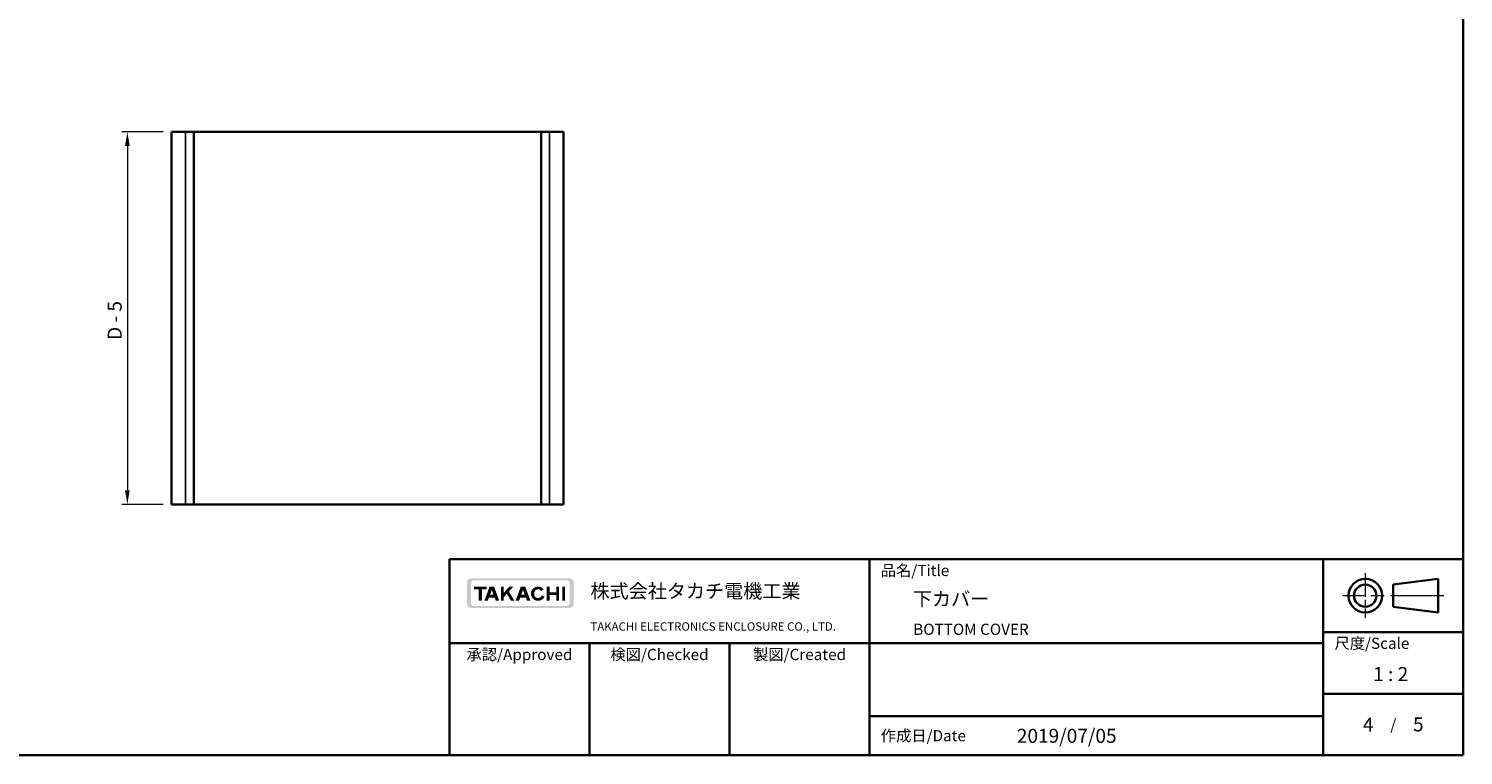
# Model space of a CAD drawing. Units: millimetres. Extents: x 0 to 4146, y 0 to 702.
# Drawn here: x 2841 to 3354, y 0 to 259 of the extents above; entities that cross this region are included whole.
import ezdxf
from ezdxf.enums import TextEntityAlignment as Align

# ---------------------------------------------------------------- set-up
doc = ezdxf.new("R2010")
doc.units = ezdxf.units.MM
doc.header["$LTSCALE"] = 2
doc.linetypes.add('CHAIN', pattern=[0.35429999999999995, 0.2362, -0.0295, 0.0591, -0.0295])
doc.layers.get('Defpoints').update_dxf_attribs({"lineweight": 25})
for name, color, linetype, lineweight in [('Border (ISO)', 7, 'Continuous', 35), ('Dimension (ISO)', 7, 'Continuous', 18), ('Hatch (ISO)', 1, 'Continuous', 18), ('Title (ISO)', 7, 'Continuous', 35), ('Visible (ISO)', 7, 'Continuous', 35), ('Visible Narrow (ISO)', 7, 'Continuous', 25)]:
    doc.layers.add(name, color=color, linetype=linetype, lineweight=lineweight)
doc.styles.add('Note Text (TK)', font='txt')
doc.styles.add('文字スタイル67', font='arial.ttf')
doc.dimstyles.new('Default - Method 1b (TK)', dxfattribs={"dimscale": 2, "dimtxt": 2.5, "dimasz": 2.5, "dimexe": 1, "dimexo": 1.499999999999999, "dimgap": 1, "dimtad": 1, "dimtoh": 1, "dimrnd": 1e-08, "dimdsep": 46, "dimtxsty": 'Note Text (TK)', "dimcen": 0.09, "dimdle": 5, "dimclrd": 100, "dimclre": 100, "dimclrt": 7, "dimadec": 1, "dimazin": 1, "dimtfac": 1, "dimtmove": 0, "dimatfit": 3, "dimfxl": 1, "dimtolj": 1, "dimlwd": -1, "dimlwe": -1, "dimarcsym": 0})

# ---------------------------------------------------------------- blocks, each defined once
blk = doc.blocks.new('図面枠 tk図枠')
at = {"layer": 'Border (ISO)'}
for p in [(405.4999999999999, 289), (14.50000000000001, 8.000000000000007)]:
    blk.add_line(p, (405.4999999999999, 8.000000000000007), dxfattribs=at)
blk = doc.blocks.new('表題欄 tk表題欄')
at = {"layer": 'Hatch (ISO)'}
h = blk.add_hatch(color=256, dxfattribs=at)
edge = h.paths.add_edge_path(flags=0)
edge.add_arc((95.57537688673352, 236.2990653650367), 0.5958259999999996, 269.9999999999897, 360)
edge.add_line((96.17120288673351, 236.2990653650368), (96.17120288673348, 239.7107813650365))
edge.add_arc((95.5753768867335, 239.7107813650366), 0.5958259999999996, 0, 90.0000000000068)
edge.add_line((95.57537688673342, 240.3066073650366), (79.13710888673356, 240.3066073650366))
edge.add_arc((79.13710888673353, 239.7107813650366), 0.5958259999999996, 89.99999999999744, 180)
edge.add_line((78.54128288673353, 239.7107813650365), (78.54128288673331, 236.2990653650368))
edge.add_arc((79.13710888673332, 236.2990653650365), 0.5958259999999996, 180, 270.0000000000231)
edge.add_line((79.13710888673356, 235.7032393650365), (95.57537688673342, 235.7032393650367))
edge = h.paths.add_edge_path()
edge.add_line((77.83935088673357, 239.9556413650366), (77.83935088673357, 236.0542053650368))
edge.add_arc((78.54128288673346, 236.0542053650367), 0.7019319999998935, 180, 270.0000000000087)
edge.add_line((78.54128288673357, 235.3522733650368), (96.17120288673352, 235.3522733650368))
edge.add_arc((96.17120288673351, 236.0542053650367), 0.7019319999998921, 270, 360)
edge.add_line((96.8731348867334, 236.0542053650368), (96.87313488673352, 239.9556413650366))
edge.add_arc((96.1712028867336, 239.9556413650367), 0.7019319999998921, 0, 90.00000000000873)
edge.add_line((96.17120288673348, 240.6575733650367), (78.54128288673357, 240.6575733650366))
edge.add_arc((78.54128288673357, 239.9556413650366), 0.7019319999999984, 90, 180)
for points in [[(79.07181288673355, 239.1476033650369), (79.07181288673355, 238.6578833650367), (79.92066088673353, 238.6578833650367), (79.92066088673353, 236.6581933650368), (80.50832488673353, 236.6581933650368), (80.50832488673353, 238.6578833650367), (81.35717288673355, 238.6578833650367), (81.35717288673355, 239.1476033650369)], [(85.68407849525303, 236.6581933650368), (84.9434673993943, 237.8918698287545), (84.41792288673358, 237.3246628822781), (84.41792288673358, 236.6581933650368), (83.89555488673355, 236.6581933650368), (83.89555488673355, 239.1476033650369), (84.41792288673358, 239.1476033650369), (84.41792288673358, 238.0993979968839), (85.38913556809511, 239.1476033650369), (86.10696490847272, 239.1476033650369), (85.31925422435492, 238.2974470774499), (86.30334488673353, 236.6581933650368)], [(92.09142939614459, 239.1476033650369), (92.09142939614459, 236.6581933650368), (92.60971639614465, 236.6581933650368), (92.60971639614465, 237.6580383650368), (93.76872039614462, 237.6580383650368), (93.76872039614462, 236.6581933650368), (94.28700739614459, 236.6581933650368), (94.28700739614459, 239.1476033650369), (93.76872039614462, 239.1476033650369), (93.76872039614462, 238.1477583650367), (92.60971639614465, 238.1477583650367), (92.60971639614465, 239.1476033650369)], [(94.84202339614467, 239.1476033650369), (94.84202339614467, 236.6581933650368), (95.36439139614473, 236.6581933650368), (95.36439139614473, 239.1476033650369)]]:
    blk.add_hatch(color=256, dxfattribs=at).paths.add_polyline_path(points)
h = blk.add_hatch(color=256, dxfattribs=at)
h.paths.add_polyline_path([(82.59020695886475, 237.7110913650368), (81.95242681460243, 237.7110913650368), (82.27131688673356, 238.5794973650367)], flags=0)
h.paths.add_polyline_path([(82.77903014574996, 237.1968853650368), (81.76360362771717, 237.1968853650368), (81.56578886050404, 236.6581933650368), (80.94907288673355, 236.6581933650368), (81.86321688673357, 239.1476033650369), (82.67941688673353, 239.1476033650369), (83.59356088673351, 236.6581933650368), (82.97684491296302, 236.6581933650368)])
h = blk.add_hatch(color=256, dxfattribs=at)
h.paths.add_polyline_path([(87.52707281460246, 237.7110913650368), (88.16485295886469, 237.7110913650368), (87.84596288673359, 238.5794973650367)], flags=0)
h.paths.add_polyline_path([(87.14043486050403, 236.6581933650368), (87.3382496277172, 237.1968853650368), (88.35367614574989, 237.1968853650368), (88.551490912963, 236.6581933650368), (89.16820688673343, 236.6581933650368), (88.25406288673352, 239.1476033650369), (87.43786288673356, 239.1476033650369), (86.52371888673358, 236.6581933650368)])
h = blk.add_hatch(color=256, dxfattribs=at)
edge = h.paths.add_edge_path()
edge.add_arc((90.52309888673334, 237.9028983650369), 1.273272000000011, 38.55054079078439, 336.5820184016556)
edge.add_line((91.69149139614446, 237.3968543650369), (91.17255542714857, 237.6216113977801))
edge.add_ellipse((90.52309888673352, 237.9028983650369), major_axis=(0, -0.7998759999999119), ratio=0.8673469387756529, start_angle=128.5505407907963, end_angle=426.582018401653, ccw=False)
edge.add_line((91.09381514418376, 238.3576891122095), (91.51887237036831, 238.6964075050431))
at = {"layer": 'Title (ISO)'}
for p, q in [((74.70882392282105, 244.052739026017), (255.7088239228211, 244.052739026017)), ((74.70882392282105, 209.052739026017), (74.70882392282105, 244.052739026017)), ((149.7088239228211, 244.052739026017), (149.7088239228211, 209.052739026017)), ((230.7088239228211, 244.052739026017), (230.7088239228211, 209.052739026017)), ((255.7088239228211, 244.052739026017), (255.7088239228211, 209.052739026017)), ((243.2088239228211, 239.552739026017), (251.2088239228211, 240.5527390260171)), ((243.2088239228211, 239.552739026017), (243.2088239228211, 235.552739026017)), ((251.2088239228211, 234.552739026017), (251.2088239228211, 240.5527390260171)), ((243.2088239228211, 235.552739026017), (251.2088239228211, 234.552739026017)), ((230.7088239228211, 231.052739026017), (255.7088239228211, 231.052739026017)), ((74.70882392282105, 229.052739026017), (230.7088239228211, 229.052739026017)), ((99.70882392282108, 229.052739026017), (99.70882392282108, 209.052739026017)), ((124.708823922821, 229.052739026017), (124.708823922821, 209.052739026017)), ((230.7088239228211, 220.052739026017), (255.7088239228211, 220.052739026017)), ((149.7088239228211, 216.052739026017), (230.7088239228211, 216.052739026017)), ((255.7088239228211, 209.052739026017), (74.70882392282105, 209.052739026017))]:
    blk.add_line(p, q, dxfattribs=at)
at = {"layer": 'Title (ISO)', "color": 4, "linetype": 'CHAIN', "lineweight": 18, "ltscale": 8.889559745788574}
blk.add_line((238.2088239228211, 241.552739026017), (238.2088239228211, 233.552739026017), dxfattribs=at)
at = {"layer": 'Title (ISO)', "color": 4, "linetype": 'CHAIN', "lineweight": 18, "ltscale": 20.00163269042969}
blk.add_line((252.2088239228211, 237.552739026017), (234.2088239228211, 237.552739026017), dxfattribs=at)
at = {"layer": 'Title (ISO)'}
for radius in [3, 2]:
    blk.add_circle((238.2088239228211, 237.552739026017), radius, dxfattribs=at)
at = {"layer": 'Title (ISO)', "color": 1, "char_height": 2.000000029802322, "line_spacing_factor": 1.5, "style": 'Note Text (TK)'}
for s, insert, attachment_point in [('\\fＭＳ Ｐゴシック|b0|i0;\\H2.0000;品名/Title', (151.708823922821, 242.052739026017), 4), ('\\fＭＳ Ｐゴシック|b0|i0;\\H2.0000;承認/Approved', (87.20882392282108, 227.052739026017), 5), ('\\fＭＳ Ｐゴシック|b0|i0;\\H2.0000;検図/Checked', (112.208823922821, 227.052739026017), 5), ('\\fＭＳ Ｐゴシック|b0|i0;\\H2.0000;製図/Created', (137.2088239228211, 227.052739026017), 5), ('\\fＭＳ Ｐゴシック|b0|i0;\\H2.0000;尺度/Scale', (232.7088239228211, 229.052739026017), 4), ('\\fＭＳ Ｐゴシック|b0|i0;\\H2.0000;作成日/Date', (151.708823922821, 212.552739026017), 4)]:
    blk.add_mtext(s, dxfattribs=dict(at, insert=insert, attachment_point=attachment_point))
at = {"layer": 'Title (ISO)', "color": 7, "line_spacing_factor": 1.5, "style": 'Note Text (TK)'}
for s, insert, char_height, attachment_point in [('株式会社タカチ電機工業', (99.87313488673345, 238.052739026017), 2.5, 4), ('\\fArial|b0|i0;\\H1.4986;TAKACHI ELECTRONICS ENCLOSURE CO., LTD.', (99.87313488673342, 232.052739026017), 1.49859994649887, 4), ('\\fＭＳ Ｐゴシック|b0|i0;\\H2.0000;/', (243.2088239228211, 214.552739026017), 2.000000029802322, 5)]:
    blk.add_mtext(s, dxfattribs=dict(at, insert=insert, char_height=char_height, attachment_point=attachment_point))
at = {"layer": 'Title (ISO)', "color": 7}
for tag, p, height, style in [('<品名>_001', (157.5383693773665, 235.724614026017), 2.5, 'Note Text (TK)'), ('<Title>_001', (157.4878143697324, 230.5527390111159), 2.000000029802322, '文字スタイル67'), ('<尺度>_001', (238.5355284682756, 222.3098412987444), 2.5, 'Note Text (TK)'), ('<ページ_No.>_001', (237.9488807410029, 213.302739026017), 2.5, 'Note Text (TK)'), ('<総ページ数>_001', (246.7997330137301, 213.302739026017), 2.5, 'Note Text (TK)'), ('作成日_001', (175.6392216500938, 211.2814322078352), 2.5, 'Note Text (TK)')]:
    blk.add_attdef(tag, p, '', height=height, dxfattribs=dict(at, style=style))
at = {"layer": 'Title (ISO)', "color": 7, "style": 'Note Text (TK)'}
blk.add_attdef('<承認>', text='', height=2.5, dxfattribs=at).set_placement((87.20882392282108, 217.052739026017), align=Align.MIDDLE_CENTER)
blk = doc.blocks.new('*D84')
at = {"layer": 'Defpoints', "color": 0}
for p in [(2892.246332156778, 222.6032791267607), (2876.497909035084, 89.60327912676048), (2892.246332156778, 89.60327912676048)]:
    blk.add_point(p, dxfattribs=at)
at = {"layer": 'Dimension (ISO)', "color": 100}
for p, q in [((2889.246332156778, 222.6032791267607), (2874.497909035084, 222.6032791267606)), ((2876.497909035084, 217.6032791267606), (2876.497909035084, 94.60327912676048)), ((2889.246332156778, 89.60327912676048), (2874.497909035084, 89.60327912676048))]:
    blk.add_line(p, q, dxfattribs=at)
for points in [[(2875.664575701751, 217.6032791267606), (2877.331242368418, 217.6032791267606), (2876.497909035084, 222.6032791267606)], [(2875.664575701751, 94.60327912676048), (2877.331242368418, 94.60327912676048), (2876.497909035084, 89.60327912676048)]]:
    blk.add_solid(points, dxfattribs=at)
at = {"layer": 'Dimension (ISO)', "color": 7, "insert": (2871.983704489629, 148.3191882176696), "char_height": 5, "attachment_point": 4, "rotation": 90, "style": 'Note Text (TK)'}
blk.add_mtext('\\A1;D - 5', dxfattribs=at)

msp = doc.modelspace()

# ---------------------------------------------------------------- linework, layer by layer
at = {"layer": 'Visible (ISO)'}
for p, q in [((3032.246332156695, 222.6032791267605), (2892.246332156777, 222.6032791267183)), ((2892.246332156777, 222.6032791267605), (2892.246332156777, 89.60327912676048)), ((2900.246332156779, 222.603279126759), (2900.246332156779, 89.60327912675898)), ((3024.246332156692, 222.603279126759), (3024.246332156692, 89.60327912675898)), ((3032.246332156695, 222.6032791267605), (3032.246332156695, 89.60327912676048)), ((2892.246332156777, 89.60327912671909), (3032.246332156695, 89.60327912676048))]:
    msp.add_line(p, q, dxfattribs=at)
at = {"layer": 'Visible Narrow (ISO)'}
for p, q in [((2897.246332156781, 222.603279126759), (2897.246332156781, 89.60327912675898)), ((3027.24633215669, 222.603279126759), (3027.24633215669, 89.60327912675898))]:
    msp.add_line(p, q, dxfattribs=at)

# ---------------------------------------------------------------- block references
at = {"xscale": 2, "yscale": 2, "zscale": 2}
msp.add_blockref('図面枠 tk図枠', (2542.5, -16.00000000000003), dxfattribs=at)
ref = msp.add_blockref('表題欄 tk表題欄', (2842.082352154358, -418.105478052034), dxfattribs=dict(xscale=2, yscale=2, zscale=2))
ref.add_attrib('<品名>_001', '下カバー', (3156.960227272728, 53.34375), dxfattribs={"layer": 'Title (ISO)', "color": 7, "height": 5, "style": 'Note Text (TK)'})
ref.add_attrib('<尺度>_001', '1 : 2', (3321.309321902518, 26.50567794245322), dxfattribs={"layer": 'Title (ISO)', "color": 7, "height": 5, "style": 'Note Text (TK)'})
ref.add_attrib('作成日_001', '2019/07/05', (3194.076739427013, 4.459091684236649), dxfattribs={"layer": 'Title (ISO)', "color": 7, "height": 5, "style": 'Note Text (TK)'})
ref.add_attrib('<Title>_001', 'BOTTOM COVER', (3157.090723049836, 42.99863571369711), dxfattribs={"layer": 'Title (ISO)', "color": 7, "height": 4.000000059604644, "style": '文字スタイル67'})
ref.add_attrib('<ページ_No.>_001', '4', (3317.667923694654, 8.5), dxfattribs={"layer": 'Title (ISO)', "color": 7, "height": 5, "style": 'Note Text (TK)'})
ref.add_attrib('<総ページ数>_001', '5', (3335.552523874489, 8.542633015006821), dxfattribs={"layer": 'Title (ISO)', "color": 7, "height": 5, "style": 'Note Text (TK)'})

# ---------------------------------------------------------------- dimensions: what is measured, and where the dimension line sits
at = {"layer": 'Dimension (ISO)', "color": 100}
dim = msp.add_linear_dim(base=(2876.497909035084, 89.60327912676048), p1=(2892.246332156777, 222.6032791267605), p2=(2892.246332156777, 89.60327912676048), angle=90, text='D - 5', dimstyle='Default - Method 1b (TK)', override={"dimscale": 0, "dimtxt": 5, "dimasz": 5, "dimexe": 2, "dimexo": 2.999999999999999, "dimgap": 2, "dimtoh": 0, "dimpost": '', "dimcen": 0.18, "dimtix": 0, "dimtofl": 0, "dimtmove": 0, "dimatfit": 1}, dxfattribs=at)
dim.commit()
dim.dimension.update_dxf_attribs({"geometry": '*D84', "text_midpoint": (2876.497909035084, 156.1032791267605), "dimtype": 160})

doc.saveas('drawing.dxf')
